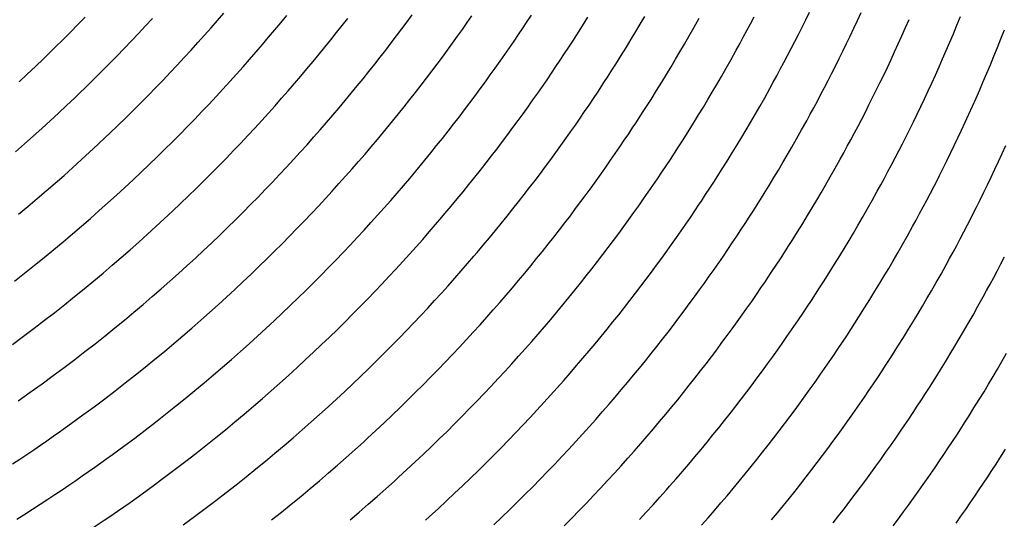
# Model space of a CAD drawing. Units: millimetres. Extents: x 0 to 297, y 0 to 210.
# Drawn here: x 260 to 262, y 145 to 146 of the extents above; entities that cross this region are included whole.
import ezdxf

# ---------------------------------------------------------------- set-up
doc = ezdxf.new("R2010")
doc.units = ezdxf.units.MM
doc.header["$LTSCALE"] = 16.335
doc.layers.add('DTM_AXIS', color=7, linetype='CONTINUOUS')

msp = doc.modelspace()

# ---------------------------------------------------------------- linework, layer by layer
at = {"layer": 'DTM_AXIS', "color": 7, "linetype": 'Continuous'}
for p, q in [((260.16632, 146.04638), (260.18455, 146.06506)), ((260.51168, 146.05668), (260.52745, 146.07491)), ((260.6681, 146.05101), (260.68285, 146.06898)), ((260.98065, 146.05319), (260.99332, 146.07044)), ((261.12917, 146.05117), (261.14078, 146.06785)), ((261.27758, 146.05386), (261.28796, 146.06966)), ((261.41411, 146.04305), (261.42742, 146.06437)), ((261.55746, 146.04771), (261.56834, 146.06621)), ((261.82985, 146.0483), (261.83881, 146.06542)), ((261.96675, 146.05848), (261.97583, 146.07703)), ((262.09482, 146.05657), (262.10385, 146.07616)), ((262.34058, 146.04486), (262.34929, 146.06619)), ((260.14782, 146.02765), (260.16632, 146.04638)), ((260.31622, 146.02432), (260.33354, 146.04285)), ((260.33354, 146.04285), (260.35061, 146.06133)), ((260.49569, 146.0384), (260.51168, 146.05668)), ((260.65312, 146.03298), (260.6681, 146.05101)), ((260.80605, 146.02638), (260.82006, 146.04413)), ((260.82006, 146.04413), (260.83386, 146.06181)), ((260.96778, 146.03586), (260.98065, 146.05319)), ((261.11734, 146.03434), (261.12917, 146.05117)), ((261.26696, 146.03787), (261.27758, 146.05386)), ((261.40004, 146.02084), (261.41411, 146.04305)), ((261.5465, 146.02932), (261.55746, 146.04771)), ((261.67842, 146.01848), (261.69055, 146.03992)), ((261.69055, 146.03992), (261.70316, 146.06254)), ((261.82094, 146.03149), (261.82985, 146.0483)), ((261.94861, 146.02213), (261.95767, 146.04017)), ((261.95767, 146.04017), (261.96675, 146.05848)), ((262.08577, 146.0372), (262.09482, 146.05657)), ((262.20459, 146.0187), (262.21354, 146.03883)), ((262.21354, 146.03883), (262.22245, 146.05919)), ((262.33181, 146.02375), (262.34058, 146.04486)), ((260.12904, 146.00889), (260.14782, 146.02765)), ((260.29865, 146.00574), (260.31622, 146.02432)), ((260.463, 146.00171), (260.47946, 146.02008)), ((260.47946, 146.02008), (260.49569, 146.0384)), ((260.6225, 145.99674), (260.63792, 146.01489)), ((260.63792, 146.01489), (260.65312, 146.03298)), ((260.79183, 146.00856), (260.80605, 146.02638)), ((260.94142, 146.00094), (260.9547, 146.01844)), ((260.9547, 146.01844), (260.96778, 146.03586)), ((261.09303, 146.00034), (261.10529, 146.0174)), ((261.10529, 146.0174), (261.11734, 146.03434)), ((261.24504, 146.00536), (261.25611, 146.02169)), ((261.25611, 146.02169), (261.26696, 146.03787)), ((261.3903, 146.00564), (261.40004, 146.02084)), ((261.53513, 146.01046), (261.5465, 146.02932)), ((261.66679, 145.99821), (261.67842, 146.01848)), ((261.80334, 145.99883), (261.81209, 146.01499)), ((261.81209, 146.01499), (261.82094, 146.03149)), ((261.93957, 146.00434), (261.94861, 146.02213)), ((262.06762, 145.99914), (262.0767, 146.01806)), ((262.0767, 146.01806), (262.08577, 146.0372)), ((262.1956, 145.99878), (262.20459, 146.0187)), ((262.323, 146.00286), (262.33181, 146.02375)), ((262.44951, 146.01134), (262.45809, 146.03322)), ((260.10998, 145.99008), (260.12904, 146.00889)), ((260.28082, 145.98713), (260.29865, 146.00574)), ((260.4463, 145.98329), (260.463, 146.00171)), ((260.60684, 145.97854), (260.6225, 145.99674)), ((260.76275, 145.97274), (260.7774, 145.99068)), ((260.7774, 145.99068), (260.79183, 146.00856)), ((260.92793, 145.98336), (260.94142, 146.00094)), ((261.08057, 145.98318), (261.09303, 146.00034)), ((261.23375, 145.98888), (261.24504, 146.00536)), ((261.37005, 145.97452), (261.38031, 145.99021)), ((261.38031, 145.99021), (261.3903, 146.00564)), ((261.51032, 145.97011), (261.52309, 145.99075)), ((261.52309, 145.99075), (261.53513, 146.01046)), ((261.65559, 145.97894), (261.66679, 145.99821)), ((261.79469, 145.98303), (261.80334, 145.99883)), ((261.93055, 145.98682), (261.93957, 146.00434)), ((262.05854, 145.98046), (262.06762, 145.99914)), ((262.18659, 145.97908), (262.1956, 145.99878)), ((262.31415, 145.98218), (262.323, 146.00286)), ((262.44088, 145.98968), (262.44951, 146.01134)), ((260.24435, 145.94976), (260.26272, 145.96846)), ((260.26272, 145.96846), (260.28082, 145.98713)), ((260.42935, 145.96483), (260.4463, 145.98329)), ((260.59096, 145.96028), (260.60684, 145.97854)), ((260.74788, 145.95474), (260.76275, 145.97274)), ((260.90033, 145.948), (260.91423, 145.96571)), ((260.91423, 145.96571), (260.92793, 145.98336)), ((261.05503, 145.94859), (261.0679, 145.96593)), ((261.0679, 145.96593), (261.08057, 145.98318)), ((261.21053, 145.95551), (261.22225, 145.97226)), ((261.22225, 145.97226), (261.23375, 145.98888)), ((261.35955, 145.95862), (261.37005, 145.97452)), ((261.49674, 145.94847), (261.51032, 145.97011)), ((261.64471, 145.96045), (261.65559, 145.97894)), ((261.78195, 145.96007), (261.79469, 145.98303)), ((261.91263, 145.95259), (261.92157, 145.96956)), ((261.92157, 145.96956), (261.93055, 145.98682)), ((262.04946, 145.96203), (262.05854, 145.98046)), ((262.17755, 145.9596), (262.18659, 145.97908)), ((262.30525, 145.96172), (262.31415, 145.98218)), ((262.42345, 145.94702), (262.43219, 145.96824)), ((262.43219, 145.96824), (262.44088, 145.98968)), ((260.04095, 145.92393), (260.06105, 145.94288)), ((260.06105, 145.94288), (260.08084, 145.96179)), ((260.22571, 145.93101), (260.24435, 145.94976)), ((260.39472, 145.92777), (260.41216, 145.94632)), ((260.41216, 145.94632), (260.42935, 145.96483)), ((260.55851, 145.92364), (260.57485, 145.94198)), ((260.57485, 145.94198), (260.59096, 145.96028)), ((260.7328, 145.93668), (260.74788, 145.95474)), ((260.88622, 145.93021), (260.90033, 145.948)), ((261.04195, 145.93117), (261.05503, 145.94859)), ((261.19859, 145.93862), (261.21053, 145.95551)), ((261.33785, 145.92628), (261.34881, 145.94254)), ((261.34881, 145.94254), (261.35955, 145.95862)), ((261.48728, 145.93357), (261.49674, 145.94847)), ((261.62238, 145.9232), (261.63375, 145.94205)), ((261.63375, 145.94205), (261.64471, 145.96045)), ((261.76965, 145.93822), (261.78195, 145.96007)), ((261.90375, 145.93593), (261.91263, 145.95259)), ((262.03134, 145.92594), (262.04039, 145.94385)), ((262.04039, 145.94385), (262.04946, 145.96203)), ((262.16849, 145.94034), (262.17755, 145.9596)), ((262.28735, 145.92145), (262.29631, 145.94148)), ((262.29631, 145.94148), (262.30525, 145.96172)), ((262.41466, 145.92602), (262.42345, 145.94702)), ((260.02055, 145.90495), (260.04095, 145.92393)), ((260.20679, 145.91222), (260.22571, 145.93101)), ((260.37701, 145.90918), (260.39472, 145.92777)), ((260.54193, 145.90524), (260.55851, 145.92364)), ((260.70195, 145.90039), (260.71749, 145.91856)), ((260.71749, 145.91856), (260.7328, 145.93668)), ((260.87189, 145.91237), (260.88622, 145.93021)), ((261.02867, 145.91367), (261.04195, 145.93117)), ((261.17407, 145.90451), (261.18643, 145.92162)), ((261.18643, 145.92162), (261.19859, 145.93862)), ((261.32667, 145.90988), (261.33785, 145.92628)), ((261.47755, 145.91838), (261.48728, 145.93357)), ((261.61034, 145.90349), (261.62238, 145.9232)), ((261.74652, 145.89798), (261.75785, 145.91756)), ((261.75785, 145.91756), (261.76965, 145.93822)), ((261.88625, 145.90362), (261.89496, 145.9196)), ((261.89496, 145.9196), (261.90375, 145.93593)), ((262.02231, 145.90828), (262.03134, 145.92594)), ((262.15033, 145.90251), (262.15941, 145.92131)), ((262.15941, 145.92131), (262.16849, 145.94034)), ((262.27835, 145.90164), (262.28735, 145.92145)), ((262.40583, 145.90523), (262.41466, 145.92602)), ((260.18759, 145.89339), (260.20679, 145.91222)), ((260.35905, 145.89054), (260.37701, 145.90918)), ((260.5251, 145.88681), (260.54193, 145.90524)), ((260.68618, 145.88216), (260.70195, 145.90039)), ((260.84259, 145.87648), (260.85735, 145.89445)), ((260.85735, 145.89445), (260.87189, 145.91237)), ((261.00148, 145.87845), (261.01518, 145.8961)), ((261.01518, 145.8961), (261.02867, 145.91367)), ((261.16151, 145.88731), (261.17407, 145.90451)), ((261.30366, 145.87664), (261.31528, 145.89333)), ((261.31528, 145.89333), (261.32667, 145.90988)), ((261.45208, 145.87934), (261.46246, 145.89513)), ((261.59757, 145.88285), (261.61034, 145.90349)), ((261.73556, 145.87929), (261.74652, 145.89798)), ((261.87766, 145.88802), (261.88625, 145.90362)), ((262.0133, 145.89089), (262.02231, 145.90828)), ((262.14124, 145.88395), (262.15033, 145.90251)), ((262.26932, 145.88205), (262.27835, 145.90164)), ((262.39695, 145.88466), (262.40583, 145.90523)), ((260.32232, 145.85313), (260.34082, 145.87186)), ((260.34082, 145.87186), (260.35905, 145.89054)), ((260.49072, 145.84979), (260.50804, 145.86832)), ((260.50804, 145.86832), (260.5251, 145.88681)), ((260.67018, 145.86388), (260.68618, 145.88216)), ((260.82762, 145.85845), (260.84259, 145.87648)), ((260.98758, 145.86074), (261.00148, 145.87845)), ((261.13576, 145.85263), (261.14874, 145.87001)), ((261.14874, 145.87001), (261.16151, 145.88731)), ((261.29183, 145.85982), (261.30366, 145.87664)), ((261.44146, 145.86334), (261.45208, 145.87934)), ((261.58399, 145.86121), (261.59757, 145.88285)), ((261.72467, 145.86094), (261.73556, 145.87929)), ((261.86505, 145.86539), (261.87766, 145.88802)), ((261.99543, 145.85696), (262.00434, 145.87378)), ((262.00434, 145.87378), (262.0133, 145.89089)), ((262.13217, 145.86565), (262.14124, 145.88395)), ((262.26027, 145.86268), (262.26932, 145.88205)), ((262.38804, 145.86431), (262.39695, 145.88466)), ((260.11804, 145.82718), (260.13829, 145.84615)), ((260.13829, 145.84615), (260.15823, 145.86508)), ((260.30354, 145.83436), (260.32232, 145.85313)), ((260.47315, 145.83122), (260.49072, 145.84979)), ((260.6375, 145.82718), (260.65396, 145.84555)), ((260.65396, 145.84555), (260.67018, 145.86388)), ((260.81242, 145.84036), (260.82762, 145.85845)), ((260.97347, 145.84295), (260.98758, 145.86074)), ((261.12258, 145.83517), (261.13576, 145.85263)), ((261.27978, 145.84287), (261.29183, 145.85982)), ((261.41954, 145.83084), (261.43061, 145.84717)), ((261.43061, 145.84717), (261.44146, 145.86334)), ((261.5648, 145.83112), (261.57453, 145.84631)), ((261.57453, 145.84631), (261.58399, 145.86121)), ((261.71348, 145.8423), (261.72467, 145.86094)), ((261.84129, 145.82368), (261.85292, 145.84396)), ((261.85292, 145.84396), (261.86505, 145.86539)), ((261.98659, 145.84046), (261.99543, 145.85696)), ((262.11407, 145.82981), (262.12311, 145.8476)), ((262.12311, 145.8476), (262.13217, 145.86565)), ((262.2512, 145.84353), (262.26027, 145.86268)), ((262.3701, 145.82426), (262.37908, 145.84417)), ((262.37908, 145.84417), (262.38804, 145.86431)), ((260.09748, 145.80818), (260.11804, 145.82718)), ((260.28447, 145.81555), (260.30354, 145.83436)), ((260.45531, 145.8126), (260.47315, 145.83122)), ((260.62079, 145.80877), (260.6375, 145.82718)), ((260.78134, 145.80402), (260.79699, 145.82222)), ((260.79699, 145.82222), (260.81242, 145.84036)), ((260.9446, 145.80719), (260.95914, 145.8251)), ((260.95914, 145.8251), (260.97347, 145.84295)), ((261.1092, 145.81763), (261.12258, 145.83517)), ((261.25506, 145.80866), (261.26753, 145.82582)), ((261.26753, 145.82582), (261.27978, 145.84287)), ((261.40825, 145.81436), (261.41954, 145.83084)), ((261.5548, 145.81569), (261.5648, 145.83112)), ((261.68917, 145.80258), (261.70168, 145.8229)), ((261.70168, 145.8229), (261.71348, 145.8423)), ((261.83009, 145.80442), (261.84129, 145.82368)), ((261.96919, 145.80851), (261.97784, 145.82431)), ((261.97784, 145.82431), (261.98659, 145.84046)), ((262.10505, 145.81229), (262.11407, 145.82981)), ((262.23304, 145.80594), (262.24212, 145.82462)), ((262.24212, 145.82462), (262.2512, 145.84353)), ((262.36108, 145.80456), (262.3701, 145.82426)), ((260.07659, 145.78913), (260.09748, 145.80818)), ((260.26512, 145.7967), (260.28447, 145.81555)), ((260.43722, 145.79394), (260.45531, 145.8126)), ((260.60385, 145.79031), (260.62079, 145.80877)), ((260.76546, 145.78576), (260.78134, 145.80402)), ((260.92984, 145.78922), (260.9446, 145.80719)), ((261.08181, 145.78234), (261.09561, 145.80002)), ((261.09561, 145.80002), (261.1092, 145.81763)), ((261.2424, 145.79141), (261.25506, 145.80866)), ((261.38503, 145.78099), (261.39675, 145.79774)), ((261.39675, 145.79774), (261.40825, 145.81436)), ((261.67585, 145.78127), (261.68917, 145.80258)), ((261.81921, 145.78593), (261.83009, 145.80442)), ((261.95645, 145.78555), (261.96919, 145.80851)), ((262.09607, 145.79504), (262.10505, 145.81229)), ((262.22395, 145.7875), (262.23304, 145.80594)), ((262.35204, 145.78507), (262.36108, 145.80456)), ((260.05536, 145.77003), (260.07659, 145.78913)), ((260.40021, 145.75649), (260.41885, 145.77524)), ((260.41885, 145.77524), (260.43722, 145.79394)), ((260.56921, 145.75325), (260.58666, 145.7718)), ((260.58666, 145.7718), (260.60385, 145.79031)), ((260.74935, 145.76746), (260.76546, 145.78576)), ((261.0678, 145.76459), (261.08181, 145.78234)), ((261.21645, 145.75665), (261.22952, 145.77407)), ((261.22952, 145.77407), (261.2424, 145.79141)), ((261.37308, 145.7641), (261.38503, 145.78099)), ((261.51786, 145.75991), (261.52871, 145.77608)), ((261.52871, 145.77608), (261.53932, 145.79207)), ((261.66178, 145.75905), (261.67585, 145.78127)), ((261.80825, 145.76753), (261.81921, 145.78593)), ((261.94415, 145.7637), (261.95645, 145.78555)), ((262.07825, 145.76141), (262.08713, 145.77807)), ((262.08713, 145.77807), (262.09607, 145.79504)), ((262.21488, 145.76933), (262.22395, 145.7875)), ((262.34299, 145.76582), (262.35204, 145.78507)), ((260.01185, 145.7317), (260.03379, 145.75089)), ((260.03379, 145.75089), (260.05536, 145.77003)), ((260.19505, 145.73042), (260.21545, 145.74941)), ((260.21545, 145.74941), (260.23555, 145.76835)), ((260.38129, 145.7377), (260.40021, 145.75649)), ((260.55151, 145.73465), (260.56921, 145.75325)), ((260.71642, 145.73072), (260.733, 145.74911)), ((260.733, 145.74911), (260.74935, 145.76746)), ((260.89198, 145.74404), (260.90729, 145.76215)), ((261.03914, 145.72889), (261.05358, 145.74677)), ((261.05358, 145.74677), (261.0678, 145.76459)), ((261.20316, 145.73915), (261.21645, 145.75665)), ((261.34857, 145.72999), (261.36093, 145.7471)), ((261.36093, 145.7471), (261.37308, 145.7641)), ((261.50679, 145.74358), (261.51786, 145.75991)), ((261.65204, 145.74386), (261.66178, 145.75905)), ((261.78484, 145.72896), (261.79688, 145.74868)), ((261.79688, 145.74868), (261.80825, 145.76753)), ((261.93235, 145.74304), (261.94415, 145.7637)), ((262.06945, 145.74508), (262.07825, 145.76141)), ((262.1968, 145.73376), (262.20583, 145.75141)), ((262.20583, 145.75141), (262.21488, 145.76933)), ((262.32483, 145.72799), (262.33391, 145.74678)), ((262.33391, 145.74678), (262.34299, 145.76582)), ((262.45284, 145.72712), (262.46184, 145.74693)), ((260.17432, 145.7114), (260.19505, 145.73042)), ((260.36208, 145.71887), (260.38129, 145.7377)), ((260.53355, 145.71601), (260.55151, 145.73465)), ((260.6996, 145.71228), (260.71642, 145.73072)), ((260.86068, 145.70763), (260.87645, 145.72586)), ((260.87645, 145.72586), (260.89198, 145.74404)), ((261.0245, 145.71095), (261.03914, 145.72889)), ((261.18968, 145.72158), (261.20316, 145.73915)), ((261.336, 145.71278), (261.34857, 145.72999)), ((261.484, 145.71048), (261.4955, 145.7271)), ((261.4955, 145.7271), (261.50679, 145.74358)), ((261.6318, 145.71274), (261.64205, 145.72842)), ((261.64205, 145.72842), (261.65204, 145.74386)), ((261.77207, 145.70833), (261.78484, 145.72896)), ((261.91006, 145.70476), (261.92102, 145.72345)), ((261.92102, 145.72345), (261.93235, 145.74304)), ((262.05216, 145.71349), (262.06075, 145.7291)), ((262.06075, 145.7291), (262.06945, 145.74508)), ((262.1878, 145.71637), (262.1968, 145.73376)), ((262.31574, 145.70943), (262.32483, 145.72799)), ((262.44382, 145.70753), (262.45284, 145.72712)), ((260.15327, 145.69233), (260.17432, 145.7114)), ((260.32279, 145.68109), (260.34259, 145.7)), ((260.34259, 145.7), (260.36208, 145.71887)), ((260.51532, 145.69733), (260.53355, 145.71601)), ((260.68253, 145.6938), (260.6996, 145.71228)), ((260.84468, 145.68935), (260.86068, 145.70763)), ((261.00963, 145.69295), (261.0245, 145.71095)), ((261.16208, 145.68621), (261.17598, 145.70393)), ((261.17598, 145.70393), (261.18968, 145.72158)), ((261.32323, 145.69549), (261.336, 145.71278)), ((261.47227, 145.69372), (261.484, 145.71048)), ((261.62129, 145.69684), (261.6318, 145.71274)), ((261.75849, 145.68669), (261.77207, 145.70833)), ((261.89917, 145.68641), (261.91006, 145.70476)), ((262.03954, 145.69087), (262.05216, 145.71349)), ((262.16993, 145.68244), (262.17884, 145.69926)), ((262.17884, 145.69926), (262.1878, 145.71637)), ((262.30667, 145.69112), (262.31574, 145.70943)), ((262.43477, 145.68816), (262.44382, 145.70753)), ((260.13187, 145.67321), (260.15327, 145.69233)), ((260.3027, 145.66215), (260.32279, 145.68109)), ((260.47803, 145.65984), (260.49681, 145.67861)), ((260.49681, 145.67861), (260.51532, 145.69733)), ((260.64764, 145.6567), (260.66522, 145.67527)), ((260.66522, 145.67527), (260.68253, 145.6938)), ((260.82845, 145.67103), (260.84468, 145.68935)), ((261.14796, 145.66843), (261.16208, 145.68621)), ((261.29708, 145.66065), (261.31026, 145.67811)), ((261.31026, 145.67811), (261.32323, 145.69549)), ((261.44818, 145.65983), (261.46033, 145.67684)), ((261.46033, 145.67684), (261.47227, 145.69372)), ((261.5996, 145.6645), (261.61056, 145.68075)), ((261.61056, 145.68075), (261.62129, 145.69684)), ((261.74903, 145.67179), (261.75849, 145.68669)), ((261.88798, 145.66778), (261.89917, 145.68641)), ((262.02742, 145.66943), (262.03954, 145.69087)), ((262.16109, 145.66594), (262.16993, 145.68244)), ((262.4257, 145.66901), (262.43477, 145.68816)), ((260.088, 145.63483), (260.11012, 145.65404)), ((260.11012, 145.65404), (260.13187, 145.67321)), ((260.2823, 145.64316), (260.3027, 145.66215)), ((260.45897, 145.64103), (260.47803, 145.65984)), ((260.62981, 145.63808), (260.64764, 145.6567)), ((260.79529, 145.63424), (260.81199, 145.65266)), ((260.81199, 145.65266), (260.82845, 145.67103)), ((260.97149, 145.64769), (260.98692, 145.66584)), ((261.1191, 145.63267), (261.13364, 145.65058)), ((261.13364, 145.65058), (261.14796, 145.66843)), ((261.28369, 145.64311), (261.29708, 145.66065)), ((261.43582, 145.64273), (261.44818, 145.65983)), ((261.58842, 145.64809), (261.5996, 145.6645)), ((261.7293, 145.64116), (261.73929, 145.6566)), ((261.73929, 145.6566), (261.74903, 145.67179)), ((261.87618, 145.64838), (261.88798, 145.66778)), ((262.00459, 145.6299), (262.01579, 145.64916)), ((262.01579, 145.64916), (262.02742, 145.66943)), ((262.14369, 145.63398), (262.15234, 145.64978)), ((262.15234, 145.64978), (262.16109, 145.66594)), ((262.28405, 145.6465), (262.29308, 145.66415)), ((262.40753, 145.63141), (262.41662, 145.65009)), ((262.41662, 145.65009), (262.4257, 145.66901)), ((260.0655, 145.61556), (260.088, 145.63483)), ((260.26157, 145.62413), (260.2823, 145.64316)), ((260.43962, 145.62218), (260.45897, 145.64103)), ((260.61172, 145.61942), (260.62981, 145.63808)), ((260.77835, 145.61578), (260.79529, 145.63424)), ((260.93996, 145.61124), (260.95584, 145.62949)), ((260.95584, 145.62949), (260.97149, 145.64769)), ((261.10434, 145.6147), (261.1191, 145.63267)), ((261.2563, 145.60782), (261.2701, 145.6255)), ((261.2701, 145.6255), (261.28369, 145.64311)), ((261.41048, 145.60823), (261.42325, 145.62552)), ((261.42325, 145.62552), (261.43582, 145.64273)), ((261.56541, 145.61486), (261.57702, 145.63154)), ((261.57702, 145.63154), (261.58842, 145.64809)), ((261.71904, 145.62548), (261.7293, 145.64116)), ((261.85035, 145.60674), (261.86366, 145.62806)), ((261.86366, 145.62806), (261.87618, 145.64838)), ((261.9937, 145.6114), (262.00459, 145.6299)), ((262.13095, 145.61102), (262.14369, 145.63398)), ((262.26609, 145.61199), (262.27505, 145.62911)), ((262.27505, 145.62911), (262.28405, 145.6465)), ((262.39845, 145.61298), (262.40753, 145.63141)), ((260.04262, 145.59624), (260.0655, 145.61556)), ((260.21912, 145.58595), (260.24052, 145.60506)), ((260.24052, 145.60506), (260.26157, 145.62413)), ((260.40003, 145.58436), (260.41998, 145.60329)), ((260.41998, 145.60329), (260.43962, 145.62218)), ((260.57471, 145.58196), (260.59335, 145.60071)), ((260.59335, 145.60071), (260.61172, 145.61942)), ((260.76116, 145.59728), (260.77835, 145.61578)), ((260.92385, 145.59293), (260.93996, 145.61124)), ((261.08936, 145.59667), (261.10434, 145.6147)), ((261.24229, 145.59007), (261.2563, 145.60782)), ((261.39751, 145.59085), (261.41048, 145.60823)), ((261.55358, 145.59803), (261.56541, 145.61486)), ((261.69235, 145.58538), (261.7032, 145.60155)), ((261.83628, 145.58453), (261.85035, 145.60674)), ((261.98274, 145.59301), (261.9937, 145.6114)), ((262.11865, 145.58917), (262.13095, 145.61102)), ((262.25718, 145.59518), (262.26609, 145.61199)), ((262.38938, 145.5948), (262.39845, 145.61298)), ((260.01934, 145.57687), (260.04262, 145.59624)), ((260.19736, 145.56678), (260.21912, 145.58595)), ((260.37979, 145.5654), (260.40003, 145.58436)), ((260.55579, 145.56318), (260.57471, 145.58196)), ((260.72601, 145.56013), (260.74371, 145.57873)), ((260.74371, 145.57873), (260.76116, 145.59728)), ((260.9075, 145.57459), (260.92385, 145.59293)), ((261.22808, 145.57225), (261.24229, 145.59007)), ((261.38433, 145.57339), (261.39751, 145.59085)), ((261.52927, 145.56403), (261.54153, 145.58109)), ((261.54153, 145.58109), (261.55358, 145.59803)), ((261.68128, 145.56905), (261.69235, 145.58538)), ((261.82654, 145.56933), (261.83628, 145.58453)), ((261.97137, 145.57415), (261.98274, 145.59301)), ((262.10685, 145.56852), (262.11865, 145.58917)), ((262.23959, 145.56252), (262.24834, 145.57868)), ((262.24834, 145.57868), (262.25718, 145.59518)), ((260.17525, 145.54756), (260.19736, 145.56678)), ((260.35922, 145.54639), (260.37979, 145.5654)), ((260.53658, 145.54435), (260.55579, 145.56318)), ((260.70805, 145.54149), (260.72601, 145.56013)), ((260.8741, 145.53776), (260.89092, 145.5562)), ((260.89092, 145.5562), (260.9075, 145.57459)), ((261.05094, 145.55134), (261.06648, 145.56951)), ((261.19899, 145.53643), (261.21364, 145.55437)), ((261.21364, 145.55437), (261.22808, 145.57225)), ((261.35735, 145.53824), (261.37094, 145.55585)), ((261.37094, 145.55585), (261.38433, 145.57339)), ((261.51681, 145.54687), (261.52927, 145.56403)), ((261.65849, 145.53595), (261.67, 145.55257)), ((261.67, 145.55257), (261.68128, 145.56905)), ((261.80629, 145.53821), (261.81655, 145.5539)), ((261.81655, 145.5539), (261.82654, 145.56933)), ((261.94657, 145.5338), (261.95933, 145.55444)), ((261.95933, 145.55444), (261.97137, 145.57415)), ((262.09551, 145.54893), (262.10685, 145.56852)), ((262.23093, 145.54672), (262.23959, 145.56252)), ((262.3668, 145.55051), (262.37581, 145.56803)), ((260.12987, 145.50898), (260.15275, 145.5283)), ((260.15275, 145.5283), (260.17525, 145.54756)), ((260.31711, 145.50825), (260.33833, 145.52734)), ((260.33833, 145.52734), (260.35922, 145.54639)), ((260.51708, 145.52548), (260.53658, 145.54435)), ((260.68981, 145.52281), (260.70805, 145.54149)), ((260.85703, 145.51927), (260.8741, 145.53776)), ((261.01918, 145.51483), (261.03518, 145.53311)), ((261.03518, 145.53311), (261.05094, 145.55134)), ((261.18413, 145.51843), (261.19899, 145.53643)), ((261.34355, 145.52055), (261.35735, 145.53824)), ((261.49127, 145.51228), (261.50414, 145.52962)), ((261.50414, 145.52962), (261.51681, 145.54687)), ((261.64677, 145.5192), (261.65849, 145.53595)), ((261.79579, 145.52231), (261.80629, 145.53821)), ((261.93299, 145.51216), (261.94657, 145.5338)), ((262.07367, 145.51189), (262.08456, 145.53024)), ((262.08456, 145.53024), (262.09551, 145.54893)), ((262.2182, 145.52376), (262.23093, 145.54672)), ((262.34888, 145.51628), (262.35781, 145.53325)), ((262.35781, 145.53325), (262.3668, 145.55051)), ((260.10659, 145.48961), (260.12987, 145.50898)), ((260.29553, 145.48911), (260.31711, 145.50825)), ((260.4772, 145.48762), (260.49729, 145.50657)), ((260.49729, 145.50657), (260.51708, 145.52548)), ((260.65253, 145.48531), (260.67131, 145.50408)), ((260.67131, 145.50408), (260.68981, 145.52281)), ((260.83971, 145.50074), (260.85703, 145.51927)), ((261.00295, 145.49651), (261.01918, 145.51483)), ((261.16904, 145.50037), (261.18413, 145.51843)), ((261.32954, 145.5028), (261.34355, 145.52055)), ((261.47819, 145.49486), (261.49127, 145.51228)), ((261.63483, 145.50231), (261.64677, 145.5192)), ((261.7741, 145.48997), (261.78505, 145.50623)), ((261.78505, 145.50623), (261.79579, 145.52231)), ((261.92353, 145.49726), (261.93299, 145.51216)), ((262.06248, 145.49325), (262.07367, 145.51189)), ((262.2059, 145.50191), (262.2182, 145.52376)), ((262.34, 145.49962), (262.34888, 145.51628)), ((260.0829, 145.47018), (260.10659, 145.48961)), ((260.2736, 145.46992), (260.29553, 145.48911)), ((260.45679, 145.46864), (260.4772, 145.48762)), ((260.63347, 145.4665), (260.65253, 145.48531)), ((260.80431, 145.46355), (260.82214, 145.48217)), ((260.82214, 145.48217), (260.83971, 145.50074)), ((260.98649, 145.47814), (261.00295, 145.49651)), ((261.30089, 145.46711), (261.31532, 145.48499)), ((261.31532, 145.48499), (261.32954, 145.5028)), ((261.46491, 145.47736), (261.47819, 145.49486)), ((261.61032, 145.4682), (261.62268, 145.48531)), ((261.62268, 145.48531), (261.63483, 145.50231)), ((261.76292, 145.47357), (261.7741, 145.48997)), ((261.9038, 145.46664), (261.91379, 145.48207)), ((261.91379, 145.48207), (261.92353, 145.49726)), ((262.05068, 145.47385), (262.06248, 145.49325)), ((262.18276, 145.46167), (262.1941, 145.48125)), ((262.1941, 145.48125), (262.2059, 145.50191)), ((262.32249, 145.46731), (262.3312, 145.48329)), ((262.3312, 145.48329), (262.34, 145.49962)), ((260.05878, 145.45071), (260.0829, 145.47018)), ((260.2513, 145.45068), (260.2736, 145.46992)), ((260.43607, 145.44961), (260.45679, 145.46864)), ((260.61412, 145.44765), (260.63347, 145.4665)), ((260.78621, 145.44489), (260.80431, 145.46355)), ((260.95285, 145.44126), (260.96979, 145.45972)), ((260.96979, 145.45972), (260.98649, 145.47814)), ((261.11445, 145.43671), (261.13034, 145.45497)), ((261.13034, 145.45497), (261.14599, 145.47317)), ((261.28624, 145.44917), (261.30089, 145.46711)), ((261.43773, 145.44214), (261.45142, 145.45979)), ((261.45142, 145.45979), (261.46491, 145.47736)), ((261.59775, 145.451), (261.61032, 145.4682)), ((261.73991, 145.44033), (261.75152, 145.45702)), ((261.75152, 145.45702), (261.76292, 145.47357)), ((261.89354, 145.45095), (261.9038, 145.46664)), ((262.03816, 145.45354), (262.05068, 145.47385)), ((262.17181, 145.44298), (262.18276, 145.46167)), ((262.3139, 145.45171), (262.32249, 145.46731)), ((262.44059, 145.43747), (262.44955, 145.45458)), ((262.44955, 145.45458), (262.45855, 145.47197)), ((260.00923, 145.4116), (260.03423, 145.43118)), ((260.03423, 145.43118), (260.05878, 145.45071)), ((260.20553, 145.41204), (260.22861, 145.43138)), ((260.22861, 145.43138), (260.2513, 145.45068)), ((260.39361, 145.41142), (260.41501, 145.43054)), ((260.41501, 145.43054), (260.43607, 145.44961)), ((260.59447, 145.42877), (260.61412, 145.44765)), ((260.76785, 145.42619), (260.78621, 145.44489)), ((260.93565, 145.42275), (260.95285, 145.44126)), ((261.09834, 145.41841), (261.11445, 145.43671)), ((261.25629, 145.41311), (261.27138, 145.43117)), ((261.27138, 145.43117), (261.28624, 145.44917)), ((261.42382, 145.42443), (261.43773, 145.44214)), ((261.572, 145.41632), (261.58498, 145.4337)), ((261.58498, 145.4337), (261.59775, 145.451)), ((261.72808, 145.42351), (261.73991, 145.44033)), ((261.88304, 145.43505), (261.89354, 145.45095)), ((262.01078, 145.41), (262.02485, 145.43222)), ((262.02485, 145.43222), (262.03816, 145.45354)), ((262.16092, 145.42463), (262.17181, 145.44298)), ((262.30129, 145.42908), (262.3139, 145.45171)), ((262.43168, 145.42065), (262.44059, 145.43747)), ((260.18205, 145.39264), (260.20553, 145.41204)), ((260.37186, 145.39226), (260.39361, 145.41142)), ((260.55428, 145.39087), (260.57453, 145.40984)), ((260.57453, 145.40984), (260.59447, 145.42877)), ((260.73028, 145.38865), (260.7492, 145.40744)), ((260.7492, 145.40744), (260.76785, 145.42619)), ((260.91821, 145.4042), (260.93565, 145.42275)), ((261.082, 145.40006), (261.09834, 145.41841)), ((261.24098, 145.39499), (261.25629, 145.41311)), ((261.39538, 145.38879), (261.40971, 145.40664)), ((261.40971, 145.40664), (261.42382, 145.42443)), ((261.55883, 145.39886), (261.572, 145.41632)), ((261.70377, 145.38951), (261.71603, 145.40656)), ((261.71603, 145.40656), (261.72808, 145.42351)), ((261.85578, 145.39453), (261.86685, 145.41086)), ((262.00104, 145.39481), (262.01078, 145.41)), ((262.13793, 145.38659), (262.14972, 145.40599)), ((262.14972, 145.40599), (262.16092, 145.42463)), ((262.27753, 145.38737), (262.28916, 145.40765)), ((262.28916, 145.40765), (262.30129, 145.42908)), ((262.42284, 145.40415), (262.43168, 145.42065)), ((260.15814, 145.37319), (260.18205, 145.39264)), ((260.34974, 145.37304), (260.37186, 145.39226)), ((260.53372, 145.37187), (260.55428, 145.39087)), ((260.71108, 145.36982), (260.73028, 145.38865)), ((260.88254, 145.36697), (260.90051, 145.38561)), ((260.90051, 145.38561), (260.91821, 145.4042)), ((261.0486, 145.36323), (261.06542, 145.38167)), ((261.06542, 145.38167), (261.082, 145.40006)), ((261.22544, 145.37681), (261.24098, 145.39499)), ((261.38084, 145.37088), (261.39538, 145.38879)), ((261.53185, 145.36371), (261.54544, 145.38132)), ((261.54544, 145.38132), (261.55883, 145.39886)), ((261.69131, 145.37235), (261.70377, 145.38951)), ((261.84449, 145.37805), (261.85578, 145.39453)), ((261.99105, 145.37938), (262.00104, 145.39481)), ((262.12541, 145.36627), (262.13793, 145.38659)), ((262.26633, 145.36811), (262.27753, 145.38737)), ((262.40543, 145.3722), (262.41408, 145.388)), ((262.41408, 145.388), (262.42284, 145.40415)), ((260.13381, 145.35369), (260.15814, 145.37319)), ((260.32725, 145.35377), (260.34974, 145.37304)), ((260.51283, 145.35282), (260.53372, 145.37187)), ((260.69158, 145.35095), (260.71108, 145.36982)), ((260.86431, 145.34828), (260.88254, 145.36697)), ((261.03153, 145.34475), (261.0486, 145.36323)), ((261.19368, 145.3403), (261.20967, 145.35858)), ((261.20967, 145.35858), (261.22544, 145.37681)), ((261.36609, 145.35291), (261.38084, 145.37088)), ((261.51805, 145.34603), (261.53185, 145.36371)), ((261.67864, 145.3551), (261.69131, 145.37235)), ((261.82127, 145.34468), (261.83299, 145.36143)), ((261.83299, 145.36143), (261.84449, 145.37805)), ((261.97029, 145.34779), (261.98079, 145.36369)), ((261.98079, 145.36369), (261.99105, 145.37938)), ((262.1121, 145.34496), (262.12541, 145.36627)), ((262.25545, 145.34962), (262.26633, 145.36811)), ((262.39269, 145.34923), (262.40543, 145.3722)), ((260.08381, 145.31454), (260.10903, 145.33413)), ((260.10903, 145.33413), (260.13381, 145.35369)), ((260.28109, 145.31508), (260.30437, 145.33445)), ((260.30437, 145.33445), (260.32725, 145.35377)), ((260.47003, 145.31458), (260.49161, 145.33372)), ((260.49161, 145.33372), (260.51283, 145.35282)), ((260.67179, 145.33204), (260.69158, 145.35095)), ((260.84581, 145.32956), (260.86431, 145.34828)), ((261.01421, 145.32622), (261.03153, 145.34475)), ((261.17745, 145.32198), (261.19368, 145.3403)), ((261.33591, 145.31679), (261.35111, 145.33488)), ((261.35111, 145.33488), (261.36609, 145.35291)), ((261.50404, 145.32828), (261.51805, 145.34603)), ((261.65269, 145.32034), (261.66577, 145.33776)), ((261.66577, 145.33776), (261.67864, 145.3551)), ((261.80933, 145.32779), (261.82127, 145.34468)), ((261.95955, 145.3317), (261.97029, 145.34779)), ((262.09803, 145.32274), (262.1121, 145.34496)), ((262.24449, 145.33122), (262.25545, 145.34962)), ((262.38039, 145.32739), (262.39269, 145.34923)), ((260.05803, 145.29482), (260.08381, 145.31454)), ((260.25739, 145.29566), (260.28109, 145.31508)), ((260.4481, 145.29539), (260.47003, 145.31458)), ((260.63129, 145.29411), (260.6517, 145.3131)), ((260.6517, 145.3131), (260.67179, 145.33204)), ((260.80797, 145.29198), (260.82703, 145.31079)), ((260.82703, 145.31079), (260.84581, 145.32956)), ((260.99664, 145.30765), (261.01421, 145.32622)), ((261.16099, 145.30361), (261.17745, 145.32198)), ((261.32049, 145.29865), (261.33591, 145.31679)), ((261.47539, 145.29258), (261.48982, 145.31046)), ((261.48982, 145.31046), (261.50404, 145.32828)), ((261.63941, 145.30284), (261.65269, 145.32034)), ((261.78481, 145.29368), (261.79717, 145.31079)), ((261.79717, 145.31079), (261.80933, 145.32779)), ((262.08829, 145.30755), (262.09803, 145.32274)), ((262.22108, 145.29265), (262.23312, 145.31237)), ((262.23312, 145.31237), (262.24449, 145.33122)), ((262.36859, 145.30673), (262.38039, 145.32739)), ((260.03158, 145.27492), (260.05803, 145.29482)), ((260.23328, 145.27618), (260.25739, 145.29566)), ((260.42579, 145.27615), (260.4481, 145.29539)), ((260.61057, 145.27509), (260.63129, 145.29411)), ((260.78862, 145.27313), (260.80797, 145.29198)), ((260.96071, 145.27037), (260.97881, 145.28903)), ((260.97881, 145.28903), (260.99664, 145.30765)), ((261.12734, 145.26673), (261.14429, 145.2852)), ((261.14429, 145.2852), (261.16099, 145.30361)), ((261.30483, 145.28044), (261.32049, 145.29865)), ((261.46074, 145.27464), (261.47539, 145.29258)), ((261.61222, 145.26762), (261.62592, 145.28527)), ((261.62592, 145.28527), (261.63941, 145.30284)), ((261.77225, 145.27647), (261.78481, 145.29368)), ((261.92024, 145.27417), (261.93174, 145.29079)), ((261.93174, 145.29079), (261.94303, 145.30727)), ((262.06804, 145.27643), (262.0783, 145.29211)), ((262.0783, 145.29211), (262.08829, 145.30755)), ((262.20831, 145.27202), (262.22108, 145.29265)), ((262.3463, 145.26845), (262.35726, 145.28714)), ((262.35726, 145.28714), (262.36859, 145.30673)), ((260.00425, 145.25471), (260.03158, 145.27492)), ((260.20873, 145.25665), (260.23328, 145.27618)), ((260.40311, 145.25686), (260.42579, 145.27615)), ((260.58951, 145.25602), (260.61057, 145.27509)), ((260.76897, 145.25424), (260.78862, 145.27313)), ((260.94234, 145.25166), (260.96071, 145.27037)), ((261.11015, 145.24823), (261.12734, 145.26673)), ((261.27284, 145.24389), (261.28895, 145.26219)), ((261.28895, 145.26219), (261.30483, 145.28044)), ((261.44587, 145.25664), (261.46074, 145.27464)), ((261.59832, 145.2499), (261.61222, 145.26762)), ((261.75948, 145.25918), (261.77225, 145.27647)), ((261.90852, 145.25741), (261.92024, 145.27417)), ((262.0468, 145.24444), (262.05754, 145.26053)), ((262.05754, 145.26053), (262.06804, 145.27643)), ((262.19473, 145.25038), (262.20831, 145.27202)), ((262.33541, 145.2501), (262.3463, 145.26845)), ((260.15824, 145.21743), (260.18373, 145.23708)), ((260.18373, 145.23708), (260.20873, 145.25665)), ((260.35654, 145.21812), (260.38003, 145.23751)), ((260.38003, 145.23751), (260.40311, 145.25686)), ((260.54636, 145.21773), (260.56811, 145.2369)), ((260.56811, 145.2369), (260.58951, 145.25602)), ((260.72878, 145.21635), (260.74903, 145.23531)), ((260.74903, 145.23531), (260.76897, 145.25424)), ((260.9237, 145.23292), (260.94234, 145.25166)), ((261.09271, 145.22968), (261.11015, 145.24823)), ((261.2565, 145.22554), (261.27284, 145.24389)), ((261.41548, 145.22046), (261.43079, 145.23858)), ((261.43079, 145.23858), (261.44587, 145.25664)), ((261.58421, 145.23212), (261.59832, 145.2499)), ((261.73332, 145.22434), (261.7465, 145.2418)), ((261.7465, 145.2418), (261.75948, 145.25918)), ((261.88442, 145.22352), (261.89658, 145.24053)), ((261.89658, 145.24053), (261.90852, 145.25741)), ((262.03584, 145.22819), (262.0468, 145.24444)), ((262.17554, 145.22029), (262.18527, 145.23548)), ((262.18527, 145.23548), (262.19473, 145.25038)), ((262.32422, 145.23147), (262.33541, 145.2501)), ((260.13216, 145.19765), (260.15824, 145.21743)), ((260.33264, 145.19867), (260.35654, 145.21812)), ((260.52424, 145.19852), (260.54636, 145.21773)), ((260.70822, 145.19734), (260.72878, 145.21635)), ((260.88558, 145.1953), (260.90478, 145.21413)), ((260.90478, 145.21413), (260.9237, 145.23292)), ((261.05704, 145.19244), (261.075, 145.21108)), ((261.075, 145.21108), (261.09271, 145.22968)), ((261.23992, 145.20715), (261.2565, 145.22554)), ((261.39994, 145.20229), (261.41548, 145.22046)), ((261.55534, 145.19636), (261.56988, 145.21427)), ((261.56988, 145.21427), (261.58421, 145.23212)), ((261.71994, 145.2068), (261.73332, 145.22434)), ((261.87206, 145.20642), (261.88442, 145.22352)), ((262.01327, 145.19523), (262.02466, 145.21178)), ((262.02466, 145.21178), (262.03584, 145.22819)), ((262.16555, 145.20485), (262.17554, 145.22029)), ((262.29991, 145.19175), (262.31242, 145.21207)), ((262.31242, 145.21207), (262.32422, 145.23147)), ((262.44083, 145.19359), (262.45203, 145.21285)), ((262.45203, 145.21285), (262.46366, 145.23312)), ((260.10528, 145.17759), (260.13216, 145.19765)), ((260.30831, 145.17916), (260.33264, 145.19867)), ((260.50175, 145.17925), (260.52424, 145.19852)), ((260.68733, 145.17829), (260.70822, 145.19734)), ((260.86608, 145.17643), (260.88558, 145.1953)), ((261.03881, 145.17376), (261.05704, 145.19244)), ((261.20603, 145.17023), (261.22309, 145.18871)), ((261.22309, 145.18871), (261.23992, 145.20715)), ((261.38417, 145.18406), (261.39994, 145.20229)), ((261.54058, 145.17839), (261.55534, 145.19636)), ((261.69255, 145.17151), (261.70635, 145.18919)), ((261.70635, 145.18919), (261.71994, 145.2068)), ((261.84673, 145.17192), (261.8595, 145.18921)), ((261.8595, 145.18921), (261.87206, 145.20642)), ((262.00165, 145.17855), (262.01327, 145.19523)), ((262.14478, 145.17326), (262.15529, 145.18917)), ((262.15529, 145.18917), (262.16555, 145.20485)), ((262.28659, 145.17043), (262.29991, 145.19175)), ((262.42995, 145.17509), (262.44083, 145.19359)), ((260.07744, 145.15718), (260.10528, 145.17759)), ((260.28353, 145.15961), (260.30831, 145.17916)), ((260.47887, 145.15993), (260.50175, 145.17925)), ((260.6661, 145.1592), (260.68733, 145.17829)), ((260.84629, 145.15752), (260.86608, 145.17643)), ((261.02031, 145.15503), (261.03881, 145.17376)), ((261.18871, 145.1517), (261.20603, 145.17023)), ((261.35195, 145.14746), (261.36817, 145.16578)), ((261.36817, 145.16578), (261.38417, 145.18406)), ((261.52561, 145.16036), (261.54058, 145.17839)), ((261.67854, 145.15376), (261.69255, 145.17151)), ((261.83375, 145.15454), (261.84673, 145.17192)), ((261.98982, 145.16172), (262.00165, 145.17855)), ((262.13405, 145.15718), (262.14478, 145.17326)), ((262.27252, 145.14822), (262.28659, 145.17043)), ((262.41899, 145.1567), (262.42995, 145.17509)), ((260.23253, 145.1203), (260.25831, 145.14001)), ((260.25831, 145.14001), (260.28353, 145.15961)), ((260.43189, 145.12113), (260.45559, 145.14056)), ((260.45559, 145.14056), (260.47887, 145.15993)), ((260.62259, 145.12087), (260.64453, 145.14006)), ((260.64453, 145.14006), (260.6661, 145.1592)), ((260.80579, 145.11959), (260.82619, 145.13857)), ((260.82619, 145.13857), (260.84629, 145.15752)), ((261.00153, 145.13626), (261.02031, 145.15503)), ((261.17114, 145.13312), (261.18871, 145.1517)), ((261.33549, 145.12909), (261.35195, 145.14746)), ((261.49498, 145.12412), (261.51041, 145.14227)), ((261.51041, 145.14227), (261.52561, 145.16036)), ((261.66432, 145.13594), (261.67854, 145.15376)), ((261.82057, 145.13708), (261.83375, 145.15454)), ((261.96552, 145.12772), (261.97777, 145.14478)), ((261.97777, 145.14478), (261.98982, 145.16172)), ((262.12309, 145.14093), (262.13405, 145.15718)), ((262.26279, 145.13302), (262.27252, 145.14822)), ((262.39558, 145.11813), (262.40762, 145.13784)), ((262.40762, 145.13784), (262.41899, 145.1567)), ((260.20608, 145.1004), (260.23253, 145.1203)), ((260.40778, 145.10166), (260.43189, 145.12113)), ((260.60029, 145.10163), (260.62259, 145.12087)), ((260.78506, 145.10056), (260.80579, 145.11959)), ((260.96311, 145.09861), (260.98246, 145.11746)), ((260.98246, 145.11746), (261.00153, 145.13626)), ((261.13521, 145.09584), (261.1533, 145.11451)), ((261.1533, 145.11451), (261.17114, 145.13312)), ((261.31878, 145.11067), (261.33549, 145.12909)), ((261.47933, 145.10592), (261.49498, 145.12412)), ((261.63524, 145.10012), (261.64989, 145.11806)), ((261.64989, 145.11806), (261.66432, 145.13594)), ((261.7936, 145.10193), (261.80719, 145.11954)), ((261.80719, 145.11954), (261.82057, 145.13708)), ((261.95305, 145.11056), (261.96552, 145.12772)), ((262.09474, 145.09964), (262.10624, 145.11626)), ((262.24254, 145.1019), (262.25279, 145.11759)), ((262.25279, 145.11759), (262.26279, 145.13302)), ((262.38281, 145.09749), (262.39558, 145.11813)), ((260.17875, 145.08018), (260.20608, 145.1004)), ((260.38322, 145.08213), (260.40778, 145.10166)), ((260.57761, 145.08233), (260.60029, 145.10163)), ((260.76401, 145.08149), (260.78506, 145.10056)), ((260.94347, 145.07972), (260.96311, 145.09861)), ((261.11684, 145.07714), (261.13521, 145.09584)), ((261.28465, 145.0737), (261.30184, 145.09221)), ((261.30184, 145.09221), (261.31878, 145.11067)), ((261.46345, 145.08766), (261.47933, 145.10592)), ((261.62037, 145.08212), (261.63524, 145.10012)), ((261.7798, 145.08424), (261.7936, 145.10193)), ((261.92751, 145.07597), (261.94039, 145.09331)), ((261.94039, 145.09331), (261.95305, 145.11056)), ((262.08302, 145.08289), (262.09474, 145.09964)), ((262.23203, 145.086), (262.24254, 145.1019)), ((262.36923, 145.07585), (262.38281, 145.09749)), ((260.35823, 145.06256), (260.38322, 145.08213)), ((260.55453, 145.06299), (260.57761, 145.08233)), ((260.74261, 145.06237), (260.76401, 145.08149)), ((260.92353, 145.06079), (260.94347, 145.07972)), ((261.0982, 145.05839), (261.11684, 145.07714)), ((261.2672, 145.05515), (261.28465, 145.0737)), ((261.43099, 145.05102), (261.44734, 145.06936)), ((261.44734, 145.06936), (261.46345, 145.08766)), ((261.60528, 145.06406), (261.62037, 145.08212)), ((261.75157, 145.04868), (261.76579, 145.06649)), ((261.76579, 145.06649), (261.7798, 145.08424)), ((261.91444, 145.05855), (261.92751, 145.07597)), ((262.05892, 145.049), (262.07107, 145.066)), ((262.07107, 145.066), (262.08302, 145.08289)), ((262.21034, 145.05366), (262.2213, 145.06992)), ((262.2213, 145.06992), (262.23203, 145.086)), ((262.35977, 145.06095), (262.36923, 145.07585)), ((260.30666, 145.02313), (260.33274, 145.04291)), ((260.33274, 145.04291), (260.35823, 145.06256)), ((260.50714, 145.02414), (260.53104, 145.04359)), ((260.53104, 145.04359), (260.55453, 145.06299)), ((260.69874, 145.02399), (260.72086, 145.04321)), ((260.72086, 145.04321), (260.74261, 145.06237)), ((260.90328, 145.04182), (260.92353, 145.06079)), ((261.07928, 145.0396), (261.0982, 145.05839)), ((261.2495, 145.03656), (261.2672, 145.05515)), ((261.41441, 145.03262), (261.43099, 145.05102)), ((261.57444, 145.02777), (261.58997, 145.04594)), ((261.58997, 145.04594), (261.60528, 145.06406)), ((261.73713, 145.0308), (261.75157, 145.04868)), ((261.88767, 145.02348), (261.90115, 145.04105)), ((261.90115, 145.04105), (261.91444, 145.05855)), ((262.04656, 145.03189), (262.05892, 145.049)), ((262.19916, 145.03726), (262.21034, 145.05366)), ((262.34004, 145.03033), (262.35003, 145.04576)), ((262.35003, 145.04576), (262.35977, 145.06095)), ((260.27977, 145.00307), (260.30666, 145.02313)), ((260.4828, 145.00464), (260.50714, 145.02414)), ((260.67625, 145.00472), (260.69874, 145.02399)), ((261.04058, 145.0019), (261.06007, 145.02077)), ((261.06007, 145.02077), (261.07928, 145.0396)), ((261.21331, 144.99923), (261.23154, 145.01792)), ((261.23154, 145.01792), (261.2495, 145.03656)), ((261.39759, 145.01418), (261.41441, 145.03262)), ((261.55867, 145.00954), (261.57444, 145.02777)), ((261.72249, 145.01286), (261.73713, 145.0308)), ((261.87397, 145.00583), (261.88767, 145.02348)), ((262.03399, 145.01469), (262.04656, 145.03189)), ((262.17615, 145.00402), (262.18776, 145.02071)), ((262.18776, 145.02071), (262.19916, 145.03726)), ((262.32979, 145.01464), (262.34004, 145.03033)), ((260.45803, 144.98508), (260.4828, 145.00464)), ((260.65336, 144.98541), (260.67625, 145.00472)), ((260.82986, 144.97511), (260.85126, 144.99423)), ((260.85126, 144.99423), (260.87231, 145.0133)), ((261.02078, 144.983), (261.04058, 145.0019)), ((261.1948, 144.98051), (261.21331, 144.99923)), ((261.36321, 144.97717), (261.38052, 144.9957)), ((261.38052, 144.9957), (261.39759, 145.01418)), ((261.54267, 144.99126), (261.55867, 145.00954)), ((261.69253, 144.9768), (261.70762, 144.99485)), ((261.70762, 144.99485), (261.72249, 145.01286)), ((261.86007, 144.98812), (261.87397, 145.00583)), ((262.00825, 144.98001), (262.02122, 144.99739)), ((262.02122, 144.99739), (262.03399, 145.01469)), ((262.16432, 144.9872), (262.17615, 145.00402)), ((262.30855, 144.98266), (262.31928, 144.99874)), ((262.31928, 144.99874), (262.32979, 145.01464)), ((262.44702, 144.97369), (262.46109, 144.99591)), ((260.43281, 144.96549), (260.45803, 144.98508)), ((260.63008, 144.96604), (260.65336, 144.98541)), ((260.80811, 144.95595), (260.82986, 144.97511)), ((261.00069, 144.96405), (261.02078, 144.983)), ((261.17602, 144.96174), (261.1948, 144.98051)), ((261.34563, 144.9586), (261.36321, 144.97717)), ((261.50998, 144.95456), (261.52644, 144.97293)), ((261.52644, 144.97293), (261.54267, 144.99126)), ((261.67722, 144.95868), (261.69253, 144.9768)), ((261.83163, 144.95248), (261.84595, 144.97033)), ((261.84595, 144.97033), (261.86007, 144.98812)), ((261.99507, 144.96255), (262.00825, 144.98001)), ((262.14002, 144.9532), (262.15227, 144.97025)), ((262.15227, 144.97025), (262.16432, 144.9872)), ((262.29759, 144.9664), (262.30855, 144.98266)), ((262.43728, 144.9585), (262.44702, 144.97369)), ((260.38057, 144.92588), (260.40702, 144.94577)), ((260.40702, 144.94577), (260.43281, 144.96549)), ((260.58227, 144.92713), (260.60639, 144.94661)), ((260.60639, 144.94661), (260.63008, 144.96604)), ((260.78599, 144.93673), (260.80811, 144.95595)), ((260.98029, 144.94506), (261.00069, 144.96405)), ((261.13761, 144.92408), (261.15696, 144.94293)), ((261.15696, 144.94293), (261.17602, 144.96174)), ((261.3278, 144.93998), (261.34563, 144.9586)), ((261.49328, 144.93615), (261.50998, 144.95456)), ((261.66168, 144.9405), (261.67722, 144.95868)), ((261.81709, 144.93457), (261.83163, 144.95248)), ((261.96809, 144.9274), (261.98168, 144.94501)), ((261.98168, 144.94501), (261.99507, 144.96255)), ((262.12755, 144.93604), (262.14002, 144.9532)), ((262.28641, 144.95), (262.29759, 144.9664)), ((262.41703, 144.92738), (262.42729, 144.94307)), ((262.42729, 144.94307), (262.43728, 144.9585)), ((260.35325, 144.90566), (260.38057, 144.92588)), ((260.55772, 144.90761), (260.58227, 144.92713)), ((260.76349, 144.91746), (260.78599, 144.93673)), ((261.11797, 144.90519), (261.13761, 144.92408)), ((261.29134, 144.90262), (261.30971, 144.92132)), ((261.30971, 144.92132), (261.3278, 144.93998)), ((261.47634, 144.91769), (261.49328, 144.93615)), ((261.64592, 144.92227), (261.66168, 144.9405)), ((261.80233, 144.9166), (261.81709, 144.93457)), ((261.95429, 144.90972), (261.96809, 144.9274)), ((262.10201, 144.90145), (262.11488, 144.91879)), ((262.11488, 144.91879), (262.12755, 144.93604)), ((262.25751, 144.90837), (262.26923, 144.92512)), ((262.40653, 144.91148), (262.41703, 144.92738)), ((260.53272, 144.88803), (260.55772, 144.90761)), ((260.71733, 144.87877), (260.74061, 144.89814)), ((260.74061, 144.89814), (260.76349, 144.91746)), ((260.90628, 144.87827), (260.92785, 144.89741)), ((260.92785, 144.89741), (260.94907, 144.91651)), ((261.09802, 144.88627), (261.11797, 144.90519)), ((261.2727, 144.88387), (261.29134, 144.90262)), ((261.4417, 144.88063), (261.45915, 144.89918)), ((261.45915, 144.89918), (261.47634, 144.91769)), ((261.60549, 144.87649), (261.62184, 144.89484)), ((261.77216, 144.88048), (261.78735, 144.89857)), ((261.78735, 144.89857), (261.80233, 144.9166)), ((261.94028, 144.89197), (261.95429, 144.90972)), ((262.08893, 144.88403), (262.10201, 144.90145)), ((262.24557, 144.89148), (262.25751, 144.90837)), ((262.38484, 144.87914), (262.3958, 144.89539)), ((262.3958, 144.89539), (262.40653, 144.91148)), ((260.50724, 144.86839), (260.53272, 144.88803)), ((260.69364, 144.85935), (260.71733, 144.87877)), ((260.88434, 144.85908), (260.90628, 144.87827)), ((261.07778, 144.8673), (261.09802, 144.88627)), ((261.25378, 144.86508), (261.2727, 144.88387)), ((261.424, 144.86203), (261.4417, 144.88063)), ((261.58891, 144.8581), (261.60549, 144.87649)), ((261.75673, 144.86234), (261.77216, 144.88048)), ((261.91163, 144.85627), (261.92607, 144.87415)), ((261.92607, 144.87415), (261.94028, 144.89197)), ((262.07565, 144.86653), (262.08893, 144.88403)), ((262.22106, 144.85737), (262.23342, 144.87447)), ((262.23342, 144.87447), (262.24557, 144.89148)), ((262.37366, 144.86273), (262.38484, 144.87914)), ((260.45427, 144.82854), (260.48116, 144.8486)), ((260.48116, 144.8486), (260.50724, 144.86839)), ((260.66952, 144.83987), (260.69364, 144.85935)), ((260.86204, 144.83984), (260.88434, 144.85908)), ((261.05721, 144.8483), (261.07778, 144.8673)), ((261.21507, 144.82738), (261.23457, 144.84625)), ((261.23457, 144.84625), (261.25378, 144.86508)), ((261.40604, 144.84339), (261.424, 144.86203)), ((261.57209, 144.83966), (261.58891, 144.8581)), ((261.74108, 144.84413), (261.75673, 144.86234)), ((261.89698, 144.83833), (261.91163, 144.85627)), ((262.04847, 144.83131), (262.06216, 144.84896)), ((262.06216, 144.84896), (262.07565, 144.86653)), ((262.20849, 144.84016), (262.22106, 144.85737)), ((262.35065, 144.8295), (262.36226, 144.84619)), ((262.36226, 144.84619), (262.37366, 144.86273)), ((260.42644, 144.80813), (260.45427, 144.82854)), ((260.64497, 144.82034), (260.66952, 144.83987)), ((260.83935, 144.82055), (260.86204, 144.83984)), ((261.19528, 144.80847), (261.21507, 144.82738)), ((261.3693, 144.80598), (261.3878, 144.82471)), ((261.3878, 144.82471), (261.40604, 144.84339)), ((261.55502, 144.82118), (261.57209, 144.83966)), ((261.70908, 144.80758), (261.7252, 144.82588)), ((261.7252, 144.82588), (261.74108, 144.84413)), ((261.88212, 144.82033), (261.89698, 144.83833)), ((262.03456, 144.81359), (262.04847, 144.83131)), ((262.18275, 144.80549), (262.19572, 144.82287)), ((262.19572, 144.82287), (262.20849, 144.84016)), ((262.33882, 144.81268), (262.35065, 144.8295))]:
    msp.add_line(p, q, dxfattribs=at)
for points in [[(260.08084, 145.96179), (260.09063, 145.97123), (260.10998, 145.99008)], [(261.46246, 145.89513), (261.46756, 145.90295), (261.47755, 145.91838)], [(260.15823, 145.86508), (260.16809, 145.87452), (260.18759, 145.89339)], [(260.23555, 145.76835), (260.24548, 145.77781), (260.26512, 145.7967)], [(261.53932, 145.79207), (261.54455, 145.8), (261.5548, 145.81569)], [(260.90729, 145.76215), (260.91487, 145.77119), (260.92984, 145.78922)], [(260.98692, 145.66584), (260.99454, 145.67489), (261.00963, 145.69295)], [(262.29308, 145.66415), (262.29761, 145.67308), (262.30667, 145.69112)], [(261.7032, 145.60155), (261.70854, 145.60957), (261.71904, 145.62548)], [(261.06648, 145.56951), (261.07417, 145.57858), (261.08936, 145.59667)], [(262.37581, 145.56803), (262.38033, 145.57689), (262.38938, 145.5948)], [(261.14599, 145.47317), (261.15373, 145.48225), (261.16904, 145.50037)], [(261.86685, 145.41086), (261.8723, 145.41897), (261.88304, 145.43505)], [(261.94303, 145.30727), (261.94859, 145.31545), (261.95955, 145.3317)], [(260.01811, 145.11483), (260.03347, 145.12564), (260.04846, 145.1363), (260.07744, 145.15718)], [(262.10624, 145.11626), (262.11191, 145.12452), (262.12309, 145.14093)], [(260.00421, 144.95889), (260.02223, 144.97081), (260.03976, 144.98253), (260.05684, 144.99408), (260.07348, 145.00545), (260.08964, 145.0166), (260.10536, 145.02757), (260.12071, 145.03838), (260.13571, 145.04903), (260.15035, 145.05953), (260.17875, 145.08018)], [(260.87231, 145.0133), (260.88272, 145.02282), (260.90328, 145.04182)], [(260.01534, 144.82273), (260.03492, 144.83509), (260.05413, 144.84736), (260.07297, 144.85954), (260.09145, 144.87163), (260.10948, 144.88355), (260.12701, 144.89527), (260.14409, 144.90682), (260.16072, 144.91819), (260.17689, 144.92934), (260.19261, 144.9403), (260.20796, 144.95111), (260.22296, 144.96177), (260.2376, 144.97227), (260.25194, 144.98266), (260.27977, 145.00307)], [(260.94907, 144.91651), (260.95956, 144.92604), (260.98029, 144.94506)], [(262.26923, 144.92512), (262.27501, 144.93345), (262.28641, 144.95)], [(261.62184, 144.89484), (261.62992, 144.90399), (261.64592, 144.92227)], [(260.02169, 144.68599), (260.04228, 144.69835), (260.06264, 144.71073), (260.08274, 144.7231), (260.10259, 144.73547), (260.12217, 144.74783), (260.14138, 144.7601), (260.16022, 144.77228), (260.1787, 144.78436), (260.19672, 144.79628), (260.21426, 144.80801), (260.23134, 144.81956), (260.24797, 144.83092), (260.26414, 144.84208), (260.27986, 144.85304), (260.29521, 144.86385), (260.31021, 144.87451), (260.32484, 144.88501), (260.35325, 144.90566)], [(261.02575, 144.81971), (261.03632, 144.82925), (261.05721, 144.8483)]]:
    msp.add_lwpolyline(points, dxfattribs=at)

doc.saveas('drawing.dxf')
